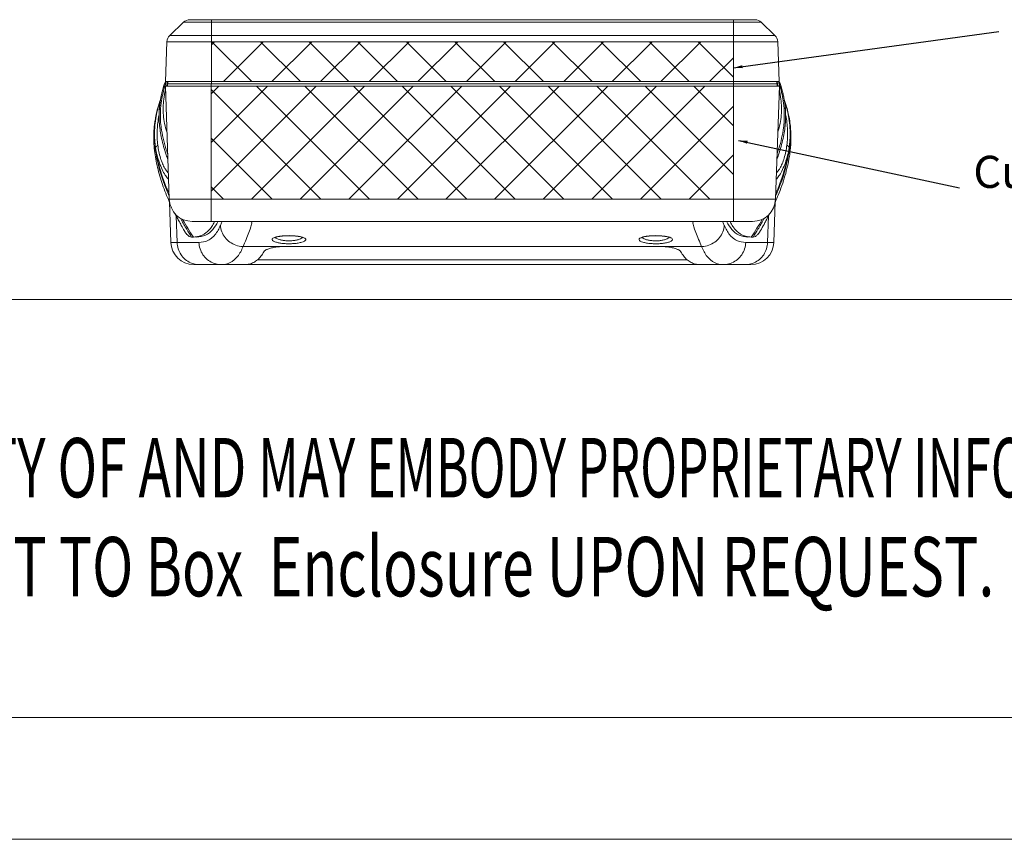
# Model space of a CAD drawing. Extents: x -1339 to 1164, y -354 to 1373.
# Drawn here: x -1124 to -909, y -354 to -175 of the extents above; entities that cross this region are included whole.
import ezdxf
from ezdxf.enums import TextEntityAlignment as Align

# ---------------------------------------------------------------- set-up
doc = ezdxf.new("R2010")
doc.units = 0
doc.header["$LTSCALE"] = 1.21
doc.header["$MEASUREMENT"] = 0
doc.layers.get('0').update_dxf_attribs({"linetype": 'CONTINUOUS', "lineweight": 13})
for name, color, linetype, lineweight in [('DIM', 7, 'CONTINUOUS', 13), ('dimension', 7, 'CONTINUOUS', 9), ('text', 212, 'CONTINUOUS', 9)]:
    doc.layers.add(name, color=color, linetype=linetype, lineweight=lineweight)
doc.styles.get("Standard").update_dxf_attribs({"font": 'Vrinda.ttf'})
doc.styles.add('TEXTSTYLE_0', font='txt', dxfattribs={"width": 0.8})
doc.dimstyles.get("Standard").update_dxf_attribs({"dimtxt": 0.15625, "dimasz": 0.18, "dimexe": 0.18, "dimexo": 0.0625, "dimgap": 0.09, "dimtad": 0, "dimtih": 1, "dimtoh": 1, "dimdec": 4, "dimzin": 0, "dimdsep": 46, "dimtxsty": 'STANDARD', "dimcen": 0.09, "dimadec": 0, "dimazin": 0, "dimtp": 0.01, "dimtm": 0.01, "dimtfac": 1, "dimtdec": 4, "dimtofl": 0, "dimtmove": 0, "dimatfit": 0, "dimfxl": 1, "dimtolj": 1, "dimtzin": 0, "dimarcsym": 0})

# ---------------------------------------------------------------- blocks, each defined once
blk = doc.blocks.new('Griptech')
at = {"color": 7, "linetype": 'Continuous'}
for p, q in [((0, -50.188), (-361.863, -50.188)), ((148.497, -69.176), (-361.863, -69.176)), ((-367.397, -74.71), (154.031, -74.71))]:
    blk.add_line(p, q, dxfattribs=at)
at = {"color": 3, "linetype": 'Continuous', "style": 'TEXTSTYLE_0'}
for s, width, p, p2 in [('THIS DRAWING IS THE PROPERTY OF AND ', 0.494151, (-358.911, -59.172), (-311.8, -59.172)), ('MAY EMBODY PROPRIETARY INFORMATION O', 0.503654, (-311.8, -59.172), (-264.688, -59.172)), (' Enclosure UPON REQUEST.   ', 0.506903, (-311.924, -63.669), (-276.591, -63.669)), ('SUCH PURPOSE AND RETURN IT TO Box ', 0.518614, (-359.036, -63.669), (-311.924, -63.669))]:
    blk.add_text(s, height=2.69824, dxfattribs=dict(at, width=width)).set_placement(p, p2, align=Align.FIT)

msp = doc.modelspace()

# ---------------------------------------------------------------- hatches: boundary and pattern name
at = {"layer": 'dimension', "ltscale": 15}
h = msp.add_hatch(dxfattribs=at)
h.set_pattern_fill('ANSI37', color=256, scale=60, style=0)
h.paths.add_polyline_path([(-1082.33, -189.709), (-968.35, -189.709), (-968.35, -214.383), (-1082.33, -214.383)])
at = {"layer": 'text', "ltscale": 15}
h = msp.add_hatch(dxfattribs=at)
h.set_pattern_fill('ANSI37', color=256, scale=60, style=0)
h.paths.add_polyline_path([(-1082.28, -180.014), (-968.4, -180.014), (-968.4, -188.709), (-1082.28, -188.709)])

# ---------------------------------------------------------------- linework, layer by layer
at = {"color": 7, "linetype": 'Continuous'}
for p, q in [((-1091.35, -178.645), (-1088.372, -175.77)), ((-962.308, -175.77), (-1088.372, -175.77)), ((-963.697, -175.209), (-1086.983, -175.209)), ((-1082.28, -189.209), (-1082.28, -175.209)), ((-968.4, -189.209), (-968.4, -175.209)), ((-959.331, -178.645), (-962.308, -175.77)), ((-1092.263, -188.709), (-1091.959, -180.014)), ((-1091.959, -180.014), (-958.721, -180.014)), ((-1091.35, -178.645), (-959.331, -178.645)), ((-958.721, -180.014), (-958.418, -188.709)), ((-1092.263, -188.709), (-958.418, -188.709)), ((-1091.78, -189.209), (-1091.78, -188.709)), ((-958.9, -188.709), (-958.9, -189.209)), ((-1091.451, -214.383), (-1092.313, -189.709)), ((-1092.313, -189.709), (-958.368, -189.709)), ((-1091.83, -189.209), (-1091.83, -189.709)), ((-1091.83, -189.209), (-958.85, -189.209)), ((-1082.33, -219.209), (-1082.33, -189.209)), ((-968.35, -219.209), (-968.35, -189.209)), ((-958.368, -189.709), (-959.229, -214.383)), ((-958.85, -189.209), (-958.85, -189.709)), ((-1093.524, -198.799), (-1093.523, -198.804)), ((-957.157, -198.799), (-957.157, -198.804)), ((-959.229, -214.383), (-1091.451, -214.383)), ((-1091.123, -223.783), (-1091.433, -214.905)), ((-959.247, -214.893), (-959.557, -223.783)), ((-1089.744, -223.783), (-1089.936, -218.02)), ((-960.744, -218.017), (-960.936, -223.783)), ((-964.226, -219.209), (-1086.454, -219.209)), ((-1086.194, -222.609), (-1086.584, -222.609)), ((-964.486, -222.609), (-964.096, -222.609)), ((-1084.977, -223.783), (-1091.123, -223.783)), ((-1067.155, -224.692), (-1075.353, -224.692)), ((-984.813, -224.644), (-1065.867, -224.644)), ((-975.328, -224.692), (-983.525, -224.692)), ((-959.557, -223.783), (-965.703, -223.783)), ((-978.459, -227.609), (-1072.222, -227.609)), ((-964.554, -228.609), (-1086.126, -228.609))]:
    msp.add_line(p, q, dxfattribs=at)
for centre, radius, start, end in [((-1086.983, -177.209), 2, 90, 134), ((-963.697, -177.209), 2, 46, 90), ((-1089.96, -180.084), 2, 134, 178), ((-960.72, -180.084), 2, 2, 46), ((-1086.454, -214.209), 5, 182, 270), ((-964.226, -214.209), 5, 270, 358), ((-1086.126, -223.609), 5, 182, 270), ((-964.554, -223.609), 5, 270, 358)]:
    msp.add_arc(centre, radius, start, end, dxfattribs=at)
for points in [[(-1092.291, -188.698), (-1092.41, -188.993), (-1092.519, -189.292), (-1092.62, -189.594)], [(-1092.274, -188.658), (-1092.28, -188.671), (-1092.285, -188.685), (-1092.291, -188.698)], [(-1092.262, -188.63), (-1092.272, -188.653), (-1092.281, -188.675), (-1092.29, -188.698)], [(-1092.221, -189.088), (-1092.184, -188.977), (-1092.146, -188.866), (-1092.108, -188.756)], [(-1091.929, -189.182), (-1091.895, -189.063), (-1091.861, -188.944), (-1091.826, -188.826)], [(-1091.826, -188.826), (-1091.814, -188.786), (-1091.802, -188.746), (-1091.79, -188.706)], [(-958.855, -188.826), (-958.867, -188.786), (-958.878, -188.746), (-958.89, -188.706)], [(-958.751, -189.182), (-958.785, -189.063), (-958.819, -188.944), (-958.855, -188.826)], [(-958.459, -189.088), (-958.496, -188.977), (-958.534, -188.866), (-958.572, -188.756)], [(-958.418, -188.63), (-958.409, -188.653), (-958.4, -188.675), (-958.39, -188.698)], [(-958.39, -188.698), (-958.395, -188.685), (-958.4, -188.672), (-958.406, -188.659)], [(-958.06, -189.594), (-958.161, -189.292), (-958.271, -188.993), (-958.39, -188.698)], [(-1092.41, -189.679), (-1092.396, -189.634), (-1092.382, -189.589), (-1092.368, -189.543)], [(-1092.073, -189.703), (-1092.068, -189.685), (-1092.063, -189.666), (-1092.058, -189.648)], [(-1092.058, -189.648), (-1092.017, -189.492), (-1091.973, -189.337), (-1091.929, -189.182)], [(-958.622, -189.648), (-958.664, -189.492), (-958.707, -189.337), (-958.751, -189.182)], [(-958.607, -189.703), (-958.612, -189.685), (-958.617, -189.666), (-958.622, -189.648)], [(-958.27, -189.679), (-958.284, -189.634), (-958.298, -189.589), (-958.312, -189.543)], [(-1093.579, -193.333), (-1093.526, -193.171), (-1093.472, -193.009), (-1093.415, -192.847)], [(-957.101, -193.333), (-957.154, -193.171), (-957.208, -193.01), (-957.265, -192.849)], [(-1094.631, -197.72), (-1094.649, -197.853), (-1094.666, -197.986), (-1094.681, -198.119)], [(-1094.74, -203.132), (-1094.735, -203.19), (-1094.729, -203.249), (-1094.724, -203.308)], [(-955.942, -203.149), (-955.938, -203.105), (-955.934, -203.062), (-955.93, -203.018)], [(-959.217, -214.852), (-959.159, -214.723), (-959.102, -214.594), (-959.046, -214.464)], [(-1091.463, -214.853), (-1091.429, -214.931), (-1091.394, -215.008), (-1091.359, -215.086)], [(-959.318, -215.079), (-959.284, -215.003), (-959.25, -214.928), (-959.217, -214.852)], [(-1088.884, -218.811), (-1088.936, -218.718), (-1088.989, -218.625), (-1089.041, -218.532)], [(-1087.652, -220.905), (-1088.074, -220.213), (-1088.485, -219.515), (-1088.884, -218.811)], [(-1086.194, -222.609), (-1087.032, -221.348), (-1087.837, -220.065), (-1088.6, -218.758)], [(-964.487, -222.609), (-963.649, -221.348), (-962.843, -220.065), (-962.08, -218.758)], [(-963.028, -220.905), (-962.607, -220.213), (-962.195, -219.516), (-961.796, -218.811)], [(-961.796, -218.811), (-961.744, -218.718), (-961.691, -218.625), (-961.639, -218.532)], [(-1086.584, -222.609), (-1086.946, -222.045), (-1087.303, -221.477), (-1087.652, -220.905)], [(-1081.736, -219.569), (-1081.676, -219.456), (-1081.618, -219.341), (-1081.562, -219.225)], [(-1080.873, -219.262), (-1080.867, -219.25), (-1080.861, -219.238), (-1080.855, -219.225)], [(-1080.016, -219.335), (-1080.112, -219.578), (-1080.209, -219.821), (-1080.307, -220.063)], [(-970.373, -220.063), (-970.472, -219.821), (-970.568, -219.578), (-970.664, -219.335)], [(-969.808, -219.262), (-969.814, -219.25), (-969.819, -219.238), (-969.825, -219.225)], [(-968.944, -219.569), (-969.004, -219.456), (-969.062, -219.341), (-969.118, -219.225)], [(-964.096, -222.609), (-963.734, -222.045), (-963.377, -221.477), (-963.028, -220.905)], [(-1086.194, -222.609), (-1085.959, -222.609), (-1085.723, -222.592), (-1085.491, -222.559)], [(-1068.299, -222.643), (-1068.185, -222.608), (-1068.07, -222.578), (-1067.954, -222.551)], [(-1062.696, -222.559), (-1062.488, -222.609), (-1062.284, -222.674), (-1062.085, -222.751)], [(-1062.406, -222.698), (-1062.453, -222.763), (-1062.518, -222.815), (-1062.583, -222.86)], [(-988.1, -222.858), (-988.164, -222.813), (-988.228, -222.762), (-988.274, -222.699)], [(-982.406, -222.698), (-982.454, -222.765), (-982.522, -222.818), (-982.59, -222.865)], [(-964.487, -222.609), (-964.721, -222.609), (-964.957, -222.592), (-965.189, -222.559)], [(-1085.491, -228.581), (-1085.692, -228.558), (-1085.892, -228.522), (-1086.089, -228.473)], [(-965.189, -228.581), (-964.988, -228.558), (-964.788, -228.522), (-964.592, -228.473)]]:
    msp.add_open_spline(points, degree=3, dxfattribs=at)
for points, knots in [([(-1092.29, -188.698), (-1092.343, -188.832), (-1092.459, -189.132), (-1092.564, -189.435), (-1092.62, -189.603)], [0, 0, 0, 0, 0.43165494, 0.96360596, 0.96360596, 0.96360596, 0.96360596]), ([(-958.39, -188.698), (-958.337, -188.832), (-958.222, -189.132), (-958.116, -189.435), (-958.06, -189.603)], [0, 0, 0, 0, 0.43165494, 0.96360597, 0.96360597, 0.96360597, 0.96360597]), ([(-1092.62, -189.594), (-1092.642, -189.66), (-1092.914, -190.49), (-1093.333, -192.15), (-1093.669, -194.592), (-1093.714, -196.83), (-1093.598, -198.227), (-1093.524, -198.799)], [0, 0, 0, 0, 0.2098134, 2.6197424, 5.1214529, 7.5909518, 9.3199788, 9.3199788, 9.3199788, 9.3199788]), ([(-1092.62, -189.603), (-1092.64, -189.662), (-1092.74, -189.969), (-1092.912, -190.55), (-1093.124, -191.382), (-1093.32, -192.315), (-1093.494, -193.374), (-1093.628, -194.582), (-1093.696, -195.927), (-1093.673, -197.317), (-1093.589, -198.284), (-1093.528, -198.763), (-1093.524, -198.799)], [0, 0, 0, 0, 0.1869422, 0.9670125, 1.8171472, 2.761593, 3.827355, 5.0361287, 6.4058569, 7.8630206, 9.2048812, 9.3134907, 9.3134907, 9.3134907, 9.3134907]), ([(-1093.22, -198.758), (-1093.245, -198.559), (-1093.446, -196.787), (-1093.421, -193.697), (-1092.783, -190.896), (-1092.41, -189.679)], [0, 0, 0, 0, 0.5993021, 5.3522537, 9.1716859, 9.1716859, 9.1716859, 9.1716859]), ([(-1092.009, -199.674), (-1092.377, -198.493), (-1092.868, -196.111), (-1092.778, -193.016), (-1092.438, -191.211), (-1092.288, -190.566)], [0, 0, 0, 0, 3.7111583, 7.2264564, 9.2124666, 9.2124666, 9.2124666, 9.2124666]), ([(-1092.368, -189.543), (-1092.333, -189.432), (-1092.284, -189.28), (-1092.234, -189.128), (-1092.221, -189.088)], [0, 0, 0, 0, 0.35123962, 0.47852692, 0.47852692, 0.47852692, 0.47852692]), ([(-958.671, -199.674), (-958.303, -198.493), (-957.812, -196.111), (-957.903, -193.016), (-958.243, -191.211), (-958.392, -190.566)], [0, 0, 0, 0, 3.7111583, 7.2264564, 9.2124666, 9.2124666, 9.2124666, 9.2124666]), ([(-958.312, -189.543), (-958.347, -189.432), (-958.396, -189.28), (-958.446, -189.128), (-958.459, -189.088)], [0, 0, 0, 0, 0.35123962, 0.47852692, 0.47852692, 0.47852692, 0.47852692]), ([(-957.46, -198.758), (-957.435, -198.559), (-957.234, -196.787), (-957.259, -193.697), (-957.897, -190.896), (-958.27, -189.679)], [0, 0, 0, 0, 0.5993021, 5.3522537, 9.1716859, 9.1716859, 9.1716859, 9.1716859]), ([(-957.157, -198.799), (-957.082, -198.231), (-956.967, -196.839), (-957.011, -194.608), (-957.343, -192.17), (-957.762, -190.505), (-958.036, -189.668), (-958.06, -189.594)], [0, 0, 0, 0, 1.7184462, 4.1821906, 6.678776, 9.0848577, 9.3196474, 9.3196474, 9.3196474, 9.3196474]), ([(-958.06, -189.603), (-958.04, -189.662), (-957.94, -189.969), (-957.768, -190.55), (-957.557, -191.382), (-957.36, -192.315), (-957.186, -193.374), (-957.053, -194.582), (-956.984, -195.927), (-957.007, -197.317), (-957.091, -198.284), (-957.152, -198.763), (-957.157, -198.799)], [0, 0, 0, 0, 0.1869422, 0.9670125, 1.8171472, 2.761593, 3.827355, 5.0361287, 6.4058569, 7.8630206, 9.2048812, 9.3133714, 9.3133714, 9.3133714, 9.3133714]), ([(-1093.354, -192.618), (-1093.396, -192.731), (-1093.563, -193.189), (-1093.846, -194.045), (-1094.179, -195.25), (-1094.446, -196.493), (-1094.58, -197.338), (-1094.631, -197.72)], [0, 0, 0, 0, 0.3645895, 1.4598013, 2.7042493, 4.1137521, 5.2706312, 5.2706312, 5.2706312, 5.2706312]), ([(-1094.54, -197.734), (-1094.4, -196.466), (-1094.081, -194.844), (-1093.577, -193.281), (-1093.456, -192.936)], [0, 0, 0, 0, 3.8261709, 4.9243401, 4.9243401, 4.9243401, 4.9243401]), ([(-956.049, -197.723), (-956.069, -197.568), (-956.17, -196.866), (-956.393, -195.691), (-956.76, -194.283), (-957.082, -193.288), (-957.273, -192.761), (-957.323, -192.626)], [0, 0, 0, 0, 0.4689693, 2.1289233, 3.583258, 4.8314614, 5.2647485, 5.2647485, 5.2647485, 5.2647485]), ([(-957.101, -193.333), (-957.162, -193.15), (-957.233, -192.947), (-957.307, -192.744), (-957.315, -192.723)], [0, 0, 0, 0, 0.57856665, 0.6469461, 0.6469461, 0.6469461, 0.6469461]), ([(-956.14, -197.734), (-956.28, -196.466), (-956.599, -194.844), (-957.103, -193.283), (-957.223, -192.938)], [0, 0, 0, 0, 3.8261709, 4.9221416, 4.9221416, 4.9221416, 4.9221416]), ([(-1094.54, -197.734), (-1094.483, -197.219), (-1094.334, -196.205), (-1094.011, -194.735), (-1093.731, -193.789), (-1093.579, -193.333)], [0, 0, 0, 0, 1.5541171, 3.0720728, 4.5115203, 4.5115203, 4.5115203, 4.5115203]), ([(-1093.579, -193.333), (-1093.617, -193.458), (-1093.648, -193.727), (-1093.597, -193.992), (-1093.557, -194.12)], [0, 0, 0, 0, 0.39122157, 0.79640174, 0.79640174, 0.79640174, 0.79640174]), ([(-957.101, -193.333), (-957.064, -193.458), (-957.032, -193.728), (-957.083, -193.993), (-957.124, -194.122)], [0, 0, 0, 0, 0.39122157, 0.79801635, 0.79801635, 0.79801635, 0.79801635]), ([(-956.14, -197.734), (-956.197, -197.219), (-956.346, -196.205), (-956.67, -194.735), (-956.949, -193.789), (-957.101, -193.333)], [0, 0, 0, 0, 1.5541171, 3.0720728, 4.5115203, 4.5115203, 4.5115203, 4.5115203]), ([(-1094.065, -198.758), (-1094.042, -198.408), (-1093.96, -197.508), (-1093.806, -196.515), (-1093.674, -195.875), (-1093.653, -195.777)], [0, 0, 0, 0, 1.0518223, 2.7100997, 3.0116859, 3.0116859, 3.0116859, 3.0116859]), ([(-956.616, -198.758), (-956.639, -198.408), (-956.72, -197.508), (-956.874, -196.515), (-957.006, -195.876), (-957.027, -195.778)], [0, 0, 0, 0, 1.0517055, 2.7099829, 3.0106087, 3.0106087, 3.0106087, 3.0106087]), ([(-1094.681, -198.119), (-1094.745, -198.671), (-1094.837, -199.802), (-1094.854, -201.477), (-1094.788, -202.594), (-1094.74, -203.132)], [0, 0, 0, 0, 1.6662644, 3.4019841, 5.0204807, 5.0204807, 5.0204807, 5.0204807]), ([(-1091.546, -213.553), (-1091.8, -212.975), (-1092.74, -210.73), (-1093.964, -206.948), (-1094.748, -202.2), (-1094.701, -199.189), (-1094.54, -197.734)], [0, 0, 0, 0, 1.8937468, 7.3025851, 11.8807955, 16.2735997, 16.2735997, 16.2735997, 16.2735997]), ([(-1094.446, -203.113), (-1094.53, -202.55), (-1094.655, -201.38), (-1094.691, -199.581), (-1094.609, -198.354), (-1094.54, -197.734)], [0, 0, 0, 0, 1.7096531, 3.5231639, 5.3938729, 5.3938729, 5.3938729, 5.3938729]), ([(-1093.955, -202.593), (-1094.02, -202.079), (-1094.111, -201.014), (-1094.117, -199.732), (-1094.078, -198.97), (-1094.065, -198.758)], [0, 0, 0, 0, 1.5538715, 3.2035963, 3.8415322, 3.8415322, 3.8415322, 3.8415322]), ([(-1093.523, -198.804), (-1093.493, -199.035), (-1093.382, -199.808), (-1093.128, -201.161), (-1092.702, -202.895), (-1092.231, -204.437), (-1091.894, -205.397), (-1091.765, -205.749)], [0, 0, 0, 0, 0.6975265, 2.3420228, 4.1265001, 6.053496, 7.1776125, 7.1776125, 7.1776125, 7.1776125]), ([(-1091.815, -204.486), (-1091.951, -204.105), (-1092.575, -202.239), (-1093.024, -200.308), (-1093.22, -198.758)], [0, 0, 0, 0, 1.2137908, 5.9033872, 5.9033872, 5.9033872, 5.9033872]), ([(-959.135, -213.553), (-958.88, -212.975), (-957.94, -210.73), (-956.717, -206.948), (-955.932, -202.2), (-955.979, -199.189), (-956.14, -197.734)], [0, 0, 0, 0, 1.8937468, 7.3025851, 11.8807955, 16.2735997, 16.2735997, 16.2735997, 16.2735997]), ([(-958.915, -205.749), (-958.786, -205.397), (-958.45, -204.437), (-957.979, -202.895), (-957.552, -201.161), (-957.299, -199.808), (-957.188, -199.035), (-957.157, -198.804)], [0, 0, 0, 0, 1.1241166, 3.0511124, 4.8355897, 6.480086, 7.1776125, 7.1776125, 7.1776125, 7.1776125]), ([(-958.865, -204.486), (-958.73, -204.105), (-958.105, -202.239), (-957.656, -200.308), (-957.46, -198.758)], [0, 0, 0, 0, 1.2137908, 5.9033872, 5.9033872, 5.9033872, 5.9033872]), ([(-956.725, -202.593), (-956.66, -202.079), (-956.569, -201.014), (-956.564, -199.732), (-956.602, -198.97), (-956.616, -198.758)], [0, 0, 0, 0, 1.5538715, 3.2035963, 3.841649, 3.841649, 3.841649, 3.841649]), ([(-956.234, -203.113), (-956.15, -202.55), (-956.025, -201.38), (-955.989, -199.581), (-956.072, -198.354), (-956.14, -197.734)], [0, 0, 0, 0, 1.7096531, 3.5231639, 5.3938729, 5.3938729, 5.3938729, 5.3938729]), ([(-955.93, -203.018), (-955.873, -202.349), (-955.813, -201.034), (-955.875, -199.264), (-955.989, -198.172), (-956.049, -197.723)], [0, 0, 0, 0, 2.012767, 3.9460172, 5.305388, 5.305388, 5.305388, 5.305388]), ([(-1094.724, -203.308), (-1094.665, -203.918), (-1094.505, -205.147), (-1094.148, -206.992), (-1093.677, -208.855), (-1093.098, -210.732), (-1092.417, -212.607), (-1091.904, -213.845), (-1091.636, -214.46)], [0, 0, 0, 0, 1.838338, 3.7156436, 5.6354869, 7.5990748, 9.6055461, 11.6178958, 11.6178958, 11.6178958, 11.6178958]), ([(-1094.446, -203.113), (-1094.437, -203.054), (-1094.372, -202.923), (-1094.196, -202.751), (-1094.044, -202.647), (-1093.955, -202.593)], [0, 0, 0, 0, 0.18102827, 0.42133892, 0.73237491, 0.73237491, 0.73237491, 0.73237491]), ([(-1091.529, -213.099), (-1091.613, -212.91), (-1092.382, -211.149), (-1093.573, -207.871), (-1094.258, -204.658), (-1094.446, -203.113)], [0, 0, 0, 0, 0.6219158, 5.7649072, 10.4327913, 10.4327913, 10.4327913, 10.4327913]), ([(-1091.621, -210.014), (-1091.66, -209.974), (-1091.928, -209.685), (-1092.441, -209.014), (-1093.071, -207.849), (-1093.665, -206.404), (-1094.141, -204.793), (-1094.361, -203.67), (-1094.446, -203.113)], [0, 0, 0, 0, 0.1659865, 1.18318, 2.522766, 4.1273845, 5.863089, 7.5533825, 7.5533825, 7.5533825, 7.5533825]), ([(-1091.677, -208.58), (-1091.778, -208.509), (-1092.047, -208.204), (-1092.492, -207.575), (-1092.963, -206.58), (-1093.4, -205.353), (-1093.741, -203.995), (-1093.896, -203.056), (-1093.955, -202.593)], [0, 0, 0, 0, 0.37235, 1.2017617, 2.3143633, 3.6563926, 5.1067636, 6.5074841, 6.5074841, 6.5074841, 6.5074841]), ([(-959.152, -213.099), (-959.067, -212.91), (-958.298, -211.149), (-957.107, -207.871), (-956.422, -204.658), (-956.234, -203.113)], [0, 0, 0, 0, 0.6219158, 5.7649072, 10.4327913, 10.4327913, 10.4327913, 10.4327913]), ([(-959.059, -210.014), (-959.02, -209.974), (-958.752, -209.685), (-958.239, -209.014), (-957.609, -207.849), (-957.016, -206.404), (-956.54, -204.793), (-956.319, -203.67), (-956.235, -203.113)], [0, 0, 0, 0, 0.1659865, 1.18318, 2.522766, 4.1273845, 5.863089, 7.5533825, 7.5533825, 7.5533825, 7.5533825]), ([(-959.046, -214.464), (-958.908, -214.148), (-958.477, -213.132), (-957.811, -211.406), (-957.122, -209.285), (-956.57, -207.179), (-956.17, -205.137), (-955.999, -203.793), (-955.942, -203.149)], [0, 0, 0, 0, 1.0324674, 3.3131888, 5.5450335, 7.7207344, 9.8419732, 11.7813252, 11.7813252, 11.7813252, 11.7813252]), ([(-959.004, -208.58), (-958.902, -208.509), (-958.634, -208.204), (-958.188, -207.575), (-957.717, -206.58), (-957.281, -205.353), (-956.94, -203.995), (-956.784, -203.056), (-956.725, -202.593)], [0, 0, 0, 0, 0.37235, 1.2017617, 2.3143633, 3.6563926, 5.1067636, 6.5074841, 6.5074841, 6.5074841, 6.5074841]), ([(-956.234, -203.113), (-956.243, -203.054), (-956.309, -202.923), (-956.484, -202.751), (-956.637, -202.647), (-956.725, -202.593)], [0, 0, 0, 0, 0.18102827, 0.42133892, 0.73237491, 0.73237491, 0.73237491, 0.73237491]), ([(-1091.636, -214.46), (-1091.633, -214.467), (-1091.576, -214.598), (-1091.518, -214.729), (-1091.463, -214.853)], [0, 0, 0, 0, 0.02330185, 0.4296959, 0.4296959, 0.4296959, 0.4296959]), ([(-1090.244, -217.423), (-1090.109, -217.691), (-1089.827, -218.242), (-1089.538, -218.79), (-1089.386, -219.072)], [0, 0, 0, 0, 0.8990446, 1.859004, 1.859004, 1.859004, 1.859004]), ([(-1089.386, -219.072), (-1089.204, -219.412), (-1088.811, -220.131), (-1088.407, -220.843), (-1088.19, -221.219)], [0, 0, 0, 0, 1.1568505, 2.4575863, 2.4575863, 2.4575863, 2.4575863]), ([(-962.491, -221.219), (-962.228, -220.764), (-961.824, -220.05), (-961.432, -219.329), (-961.292, -219.068)], [0, 0, 0, 0, 1.57435, 2.4621401, 2.4621401, 2.4621401, 2.4621401]), ([(-961.292, -219.068), (-961.056, -218.629), (-960.768, -218.078), (-960.487, -217.523), (-960.431, -217.413)], [0, 0, 0, 0, 1.4949455, 1.8658094, 1.8658094, 1.8658094, 1.8658094]), ([(-1088.19, -221.219), (-1088.168, -221.256), (-1087.999, -221.543), (-1087.678, -222.003), (-1087.16, -222.475), (-1086.76, -222.609), (-1086.584, -222.609)], [0, 0, 0, 0, 0.1279646, 1.0003673, 1.6728991, 2.2027337, 2.2027337, 2.2027337, 2.2027337]), ([(-1085.491, -222.559), (-1085.236, -222.522), (-1084.759, -222.413), (-1084.109, -222.139), (-1083.486, -221.752), (-1082.888, -221.228), (-1082.271, -220.487), (-1081.918, -219.91), (-1081.736, -219.569)], [0, 0, 0, 0, 0.77253, 1.4601048, 2.1048869, 2.9661264, 3.8312936, 4.9891912, 4.9891912, 4.9891912, 4.9891912]), ([(-1085.473, -222.609), (-1084.818, -222.609), (-1083.463, -222.34), (-1081.871, -221.029), (-1081.167, -219.868), (-1080.873, -219.262)], [0, 0, 0, 0, 1.9675144, 3.9746148, 5.9968938, 5.9968938, 5.9968938, 5.9968938]), ([(-1080.307, -220.063), (-1080.607, -220.796), (-1081.107, -221.744), (-1081.834, -222.504), (-1082.024, -222.675)], [0, 0, 0, 0, 2.3764353, 3.1429991, 3.1429991, 3.1429991, 3.1429991]), ([(-1075.507, -224.685), (-1075.994, -224.655), (-1076.964, -224.454), (-1078.273, -223.766), (-1079.335, -222.745), (-1080.058, -221.48), (-1080.274, -220.534), (-1080.307, -220.063)], [0, 0, 0, 0, 1.4622374, 2.9265275, 4.3820737, 5.8208661, 7.2403601, 7.2403601, 7.2403601, 7.2403601]), ([(-1073.597, -219.209), (-1073.393, -219.209), (-1073.608, -220.553), (-1074.212, -221.864), (-1074.915, -223.682), (-1075.353, -224.692)], [0, 0, 0, 0, 0.6118997, 2.5325326, 5.834832, 5.834832, 5.834832, 5.834832]), ([(-975.328, -224.692), (-975.765, -223.682), (-976.468, -221.864), (-977.072, -220.553), (-977.287, -219.209), (-977.083, -219.209)], [0, 0, 0, 0, 3.3020664, 5.2228658, 5.8348279, 5.8348279, 5.8348279, 5.8348279]), ([(-975.173, -224.685), (-974.686, -224.655), (-973.716, -224.454), (-972.407, -223.766), (-971.345, -222.745), (-970.622, -221.48), (-970.407, -220.534), (-970.373, -220.063)], [0, 0, 0, 0, 1.4622389, 2.9265303, 4.3820778, 5.8208715, 7.2403668, 7.2403668, 7.2403668, 7.2403668]), ([(-968.656, -222.675), (-968.846, -222.504), (-969.573, -221.744), (-970.073, -220.796), (-970.373, -220.063)], [0, 0, 0, 0, 0.7663913, 3.1429854, 3.1429854, 3.1429854, 3.1429854]), ([(-965.207, -222.609), (-965.863, -222.609), (-967.217, -222.34), (-968.809, -221.029), (-969.513, -219.868), (-969.808, -219.262)], [0, 0, 0, 0, 1.9675144, 3.9746148, 5.9968938, 5.9968938, 5.9968938, 5.9968938]), ([(-965.189, -222.559), (-965.444, -222.522), (-965.922, -222.413), (-966.571, -222.139), (-967.194, -221.752), (-967.792, -221.228), (-968.409, -220.487), (-968.763, -219.91), (-968.944, -219.569)], [0, 0, 0, 0, 0.77253, 1.4601048, 2.1048869, 2.9661264, 3.8312936, 4.9891912, 4.9891912, 4.9891912, 4.9891912]), ([(-962.491, -221.219), (-962.512, -221.256), (-962.682, -221.543), (-963.003, -222.003), (-963.52, -222.475), (-963.92, -222.609), (-964.096, -222.609)], [0, 0, 0, 0, 0.1278969, 1.0002997, 1.6728314, 2.202666, 2.202666, 2.202666, 2.202666]), ([(-1082.024, -222.675), (-1082.331, -222.95), (-1083.223, -223.57), (-1084.32, -223.783), (-1084.977, -223.783)], [0, 0, 0, 0, 1.2376505, 3.2096189, 3.2096189, 3.2096189, 3.2096189]), ([(-1065.34, -224.078), (-1065.631, -224.078), (-1066.223, -224.06), (-1067.087, -223.971), (-1067.875, -223.827), (-1068.482, -223.62), (-1068.895, -223.422), (-1069.051, -223.088), (-1068.806, -222.837), (-1068.551, -222.726), (-1068.362, -222.663), (-1068.299, -222.643)], [0, 0, 0, 0, 0.8725768, 1.7742642, 2.6054931, 3.2676058, 3.7024067, 3.9525945, 4.2165715, 4.6164094, 4.8120916, 4.8120916, 4.8120916, 4.8120916]), ([(-1068.437, -222.772), (-1068.447, -222.829), (-1068.157, -222.564), (-1067.885, -222.605), (-1067.274, -222.426), (-1066.562, -222.374), (-1065.888, -222.332), (-1065.469, -222.327), (-1065.34, -222.327)], [0, 0, 0, 0, 0.172944, 0.5606841, 1.1431471, 1.8928572, 2.7640289, 3.1510854, 3.1510854, 3.1510854, 3.1510854]), ([(-1067.971, -222.941), (-1068.083, -222.88), (-1068.2, -222.802), (-1068.272, -222.693), (-1068.273, -222.69)], [0, 0, 0, 0, 0.38347091, 0.39342874, 0.39342874, 0.39342874, 0.39342874]), ([(-1065.34, -223.441), (-1065.578, -223.441), (-1066.064, -223.423), (-1066.773, -223.334), (-1067.42, -223.186), (-1067.808, -223.029), (-1067.971, -222.941)], [0, 0, 0, 0, 0.714682, 1.4551601, 2.1428645, 2.7002474, 2.7002474, 2.7002474, 2.7002474]), ([(-1067.954, -222.551), (-1067.72, -222.498), (-1067.19, -222.411), (-1066.317, -222.331), (-1065.68, -222.313), (-1065.34, -222.313)], [0, 0, 0, 0, 0.7178807, 1.6097857, 2.628759, 2.628759, 2.628759, 2.628759]), ([(-1065.34, -222.313), (-1065.039, -222.313), (-1064.429, -222.328), (-1063.546, -222.404), (-1062.965, -222.493), (-1062.696, -222.559)], [0, 0, 0, 0, 0.9031494, 1.8280843, 2.6604414, 2.6604414, 2.6604414, 2.6604414]), ([(-1065.34, -222.327), (-1065.225, -222.327), (-1064.815, -222.332), (-1064.154, -222.365), (-1063.411, -222.44), (-1062.845, -222.559), (-1062.489, -222.634), (-1062.353, -222.718), (-1062.33, -222.732)], [0, 0, 0, 0, 0.3463308, 1.2275697, 1.9877623, 2.5791576, 2.9734175, 3.0564698, 3.0564698, 3.0564698, 3.0564698]), ([(-1062.085, -222.751), (-1061.956, -222.802), (-1061.725, -222.901), (-1061.653, -223.306), (-1062.055, -223.56), (-1062.592, -223.769), (-1063.384, -223.941), (-1064.317, -224.053), (-1064.991, -224.078), (-1065.34, -224.078)], [0, 0, 0, 0, 0.414321, 0.6745077, 1.0518309, 1.6599706, 2.4753302, 3.442415, 4.4908264, 4.4908264, 4.4908264, 4.4908264]), ([(-1062.583, -222.86), (-1062.725, -222.959), (-1063.089, -223.131), (-1063.73, -223.302), (-1064.501, -223.416), (-1065.053, -223.441), (-1065.34, -223.441)], [0, 0, 0, 0, 0.5164184, 1.1930936, 1.9885721, 2.8489079, 2.8489079, 2.8489079, 2.8489079]), ([(-985.34, -224.078), (-985.689, -224.078), (-986.362, -224.053), (-987.296, -223.942), (-988.09, -223.768), (-988.626, -223.56), (-989.03, -223.303), (-988.952, -222.902), (-988.528, -222.716), (-988.214, -222.615), (-988.014, -222.565)], [0, 0, 0, 0, 1.0453082, 2.0158048, 2.8322623, 3.441262, 3.8186577, 4.0788565, 4.484967, 5.1011267, 5.1011267, 5.1011267, 5.1011267]), ([(-988.437, -222.772), (-988.447, -222.829), (-988.157, -222.564), (-987.885, -222.605), (-987.275, -222.426), (-986.563, -222.374), (-985.888, -222.332), (-985.469, -222.327), (-985.34, -222.327)], [0, 0, 0, 0, 0.1729069, 0.5604932, 1.1427397, 1.8923865, 2.7635617, 3.1510362, 3.1510362, 3.1510362, 3.1510362]), ([(-985.34, -223.441), (-985.627, -223.441), (-986.181, -223.416), (-986.953, -223.302), (-987.596, -223.129), (-987.959, -222.957), (-988.1, -222.858)], [0, 0, 0, 0, 0.8617067, 1.6596995, 2.3366443, 2.8530645, 2.8530645, 2.8530645, 2.8530645]), ([(-988.014, -222.565), (-987.752, -222.5), (-987.176, -222.409), (-986.282, -222.329), (-985.655, -222.313), (-985.34, -222.313)], [0, 0, 0, 0, 0.8103144, 1.7462011, 2.6909851, 2.6909851, 2.6909851, 2.6909851]), ([(-985.34, -222.313), (-984.979, -222.313), (-984.296, -222.333), (-983.363, -222.427), (-982.794, -222.528), (-982.549, -222.595)], [0, 0, 0, 0, 1.0832959, 2.0487411, 2.8114934, 2.8114934, 2.8114934, 2.8114934]), ([(-985.34, -222.327), (-985.225, -222.327), (-984.815, -222.332), (-984.154, -222.365), (-983.411, -222.44), (-982.845, -222.559), (-982.489, -222.634), (-982.354, -222.718), (-982.33, -222.732)], [0, 0, 0, 0, 0.3464905, 1.2272779, 1.9872273, 2.5788227, 2.9732238, 3.0563146, 3.0563146, 3.0563146, 3.0563146]), ([(-982.549, -222.595), (-982.369, -222.643), (-982.088, -222.741), (-981.708, -222.932), (-981.662, -223.316), (-982.07, -223.567), (-982.631, -223.781), (-983.447, -223.952), (-984.369, -224.055), (-985.016, -224.078), (-985.34, -224.078)], [0, 0, 0, 0, 0.558015, 0.9231944, 1.1708832, 1.5517408, 2.1895876, 3.0434088, 4.0107149, 4.9823346, 4.9823346, 4.9823346, 4.9823346]), ([(-982.59, -222.865), (-982.739, -222.967), (-983.122, -223.143), (-983.783, -223.313), (-984.544, -223.418), (-985.075, -223.441), (-985.34, -223.441)], [0, 0, 0, 0, 0.541367, 1.2496004, 2.0448426, 2.8408874, 2.8408874, 2.8408874, 2.8408874]), ([(-965.703, -223.783), (-966.36, -223.783), (-967.457, -223.57), (-968.349, -222.95), (-968.656, -222.675)], [0, 0, 0, 0, 1.971732, 3.2096342, 3.2096342, 3.2096342, 3.2096342]), ([(-1086.089, -228.473), (-1086.333, -228.412), (-1087.01, -228.183), (-1088.022, -227.55), (-1088.956, -226.491), (-1089.568, -225.202), (-1089.729, -224.257), (-1089.744, -223.783)], [0, 0, 0, 0, 0.7571554, 2.1319512, 3.5256357, 4.937196, 6.3600595, 6.3600595, 6.3600595, 6.3600595]), ([(-1080.636, -228.581), (-1081.095, -228.53), (-1082.008, -228.291), (-1083.215, -227.553), (-1084.171, -226.495), (-1084.796, -225.205), (-1084.961, -224.258), (-1084.977, -223.783)], [0, 0, 0, 0, 1.3872187, 2.7825247, 4.1889432, 5.605936, 7.0296438, 7.0296438, 7.0296438, 7.0296438]), ([(-1075.353, -224.692), (-1075.658, -225.462), (-1076.356, -226.833), (-1078.056, -228.326), (-1079.449, -228.609), (-1080.121, -228.609)], [0, 0, 0, 0, 2.4836306, 4.5439726, 6.5598277, 6.5598277, 6.5598277, 6.5598277]), ([(-1075.353, -224.692), (-1075.378, -224.691), (-1075.43, -224.689), (-1075.482, -224.687), (-1075.507, -224.685)], [0, 0, 0, 0, 0.07747853, 0.15499333, 0.15499333, 0.15499333, 0.15499333]), ([(-1070.826, -225.803), (-1070.762, -225.683), (-1070.478, -225.454), (-1069.916, -225.201), (-1069.136, -224.973), (-1068.195, -224.795), (-1067.514, -224.72), (-1067.155, -224.692)], [0, 0, 0, 0, 0.4102852, 1.0398796, 1.859847, 2.8340706, 3.913339, 3.913339, 3.913339, 3.913339]), ([(-1067.155, -224.692), (-1066.942, -224.676), (-1066.513, -224.652), (-1066.084, -224.644), (-1065.867, -224.644)], [0, 0, 0, 0, 0.6405009, 1.2886916, 1.2886916, 1.2886916, 1.2886916]), ([(-984.813, -224.644), (-984.597, -224.644), (-984.167, -224.652), (-983.738, -224.676), (-983.525, -224.692)], [0, 0, 0, 0, 0.6480592, 1.2886895, 1.2886895, 1.2886895, 1.2886895]), ([(-983.525, -224.692), (-983.166, -224.72), (-982.485, -224.795), (-981.543, -224.973), (-980.764, -225.202), (-980.202, -225.454), (-979.918, -225.682), (-979.854, -225.803)], [0, 0, 0, 0, 1.0796817, 2.0542562, 2.8739485, 3.502964, 3.9133413, 3.9133413, 3.9133413, 3.9133413]), ([(-975.328, -224.692), (-975.302, -224.691), (-975.25, -224.689), (-975.199, -224.687), (-975.173, -224.685)], [0, 0, 0, 0, 0.07747864, 0.15499338, 0.15499338, 0.15499338, 0.15499338]), ([(-970.559, -228.609), (-971.231, -228.609), (-972.624, -228.326), (-974.324, -226.833), (-975.022, -225.462), (-975.328, -224.692)], [0, 0, 0, 0, 2.0156128, 4.0760335, 6.5598293, 6.5598293, 6.5598293, 6.5598293]), ([(-970.044, -228.581), (-969.585, -228.53), (-968.672, -228.291), (-967.465, -227.553), (-966.51, -226.495), (-965.884, -225.205), (-965.719, -224.258), (-965.703, -223.783)], [0, 0, 0, 0, 1.3872194, 2.7825258, 4.1889443, 5.6059368, 7.0296438, 7.0296438, 7.0296438, 7.0296438]), ([(-964.592, -228.473), (-964.347, -228.412), (-963.671, -228.183), (-962.659, -227.55), (-961.724, -226.491), (-961.112, -225.202), (-960.952, -224.257), (-960.936, -223.783)], [0, 0, 0, 0, 0.7571556, 2.1319516, 3.5256361, 4.9371962, 6.3600595, 6.3600595, 6.3600595, 6.3600595]), ([(-1074.993, -228.609), (-1074.651, -228.609), (-1073.978, -228.541), (-1073.026, -228.198), (-1072.474, -227.824), (-1072.222, -227.609)], [0, 0, 0, 0, 1.0264263, 2.0086743, 3.0043962, 3.0043962, 3.0043962, 3.0043962]), ([(-1072.222, -227.609), (-1071.946, -227.374), (-1071.422, -226.809), (-1071.015, -226.157), (-1070.826, -225.803)], [0, 0, 0, 0, 1.0872121, 2.2920328, 2.2920328, 2.2920328, 2.2920328]), ([(-979.854, -225.803), (-979.665, -226.157), (-979.258, -226.809), (-978.735, -227.374), (-978.459, -227.609)], [0, 0, 0, 0, 1.2048206, 2.2920326, 2.2920326, 2.2920326, 2.2920326]), ([(-978.459, -227.609), (-978.206, -227.824), (-977.654, -228.198), (-976.703, -228.541), (-976.03, -228.609), (-975.687, -228.609)], [0, 0, 0, 0, 0.9957219, 1.9779698, 3.0043962, 3.0043962, 3.0043962, 3.0043962]), ([(-1084.987, -228.609), (-1085.071, -228.609), (-1085.239, -228.604), (-1085.407, -228.59), (-1085.491, -228.581)], [0, 0, 0, 0, 0.25246907, 0.50501116, 0.50501116, 0.50501116, 0.50501116]), ([(-1080.121, -228.609), (-1080.207, -228.609), (-1080.379, -228.604), (-1080.55, -228.59), (-1080.636, -228.581)], [0, 0, 0, 0, 0.25767626, 0.51539504, 0.51539504, 0.51539504, 0.51539504]), ([(-970.559, -228.609), (-970.473, -228.609), (-970.301, -228.604), (-970.13, -228.59), (-970.044, -228.581)], [0, 0, 0, 0, 0.25767627, 0.51539504, 0.51539504, 0.51539504, 0.51539504]), ([(-965.694, -228.609), (-965.609, -228.609), (-965.441, -228.604), (-965.273, -228.59), (-965.189, -228.581)], [0, 0, 0, 0, 0.25246907, 0.50501116, 0.50501116, 0.50501116, 0.50501116])]:
    msp.add_open_spline(points, degree=3, knots=knots, dxfattribs=at)
at = {"layer": 'dimension', "ltscale": 15}
msp.add_lwpolyline([(-1082.33, -189.709), (-968.35, -189.709), (-968.35, -214.383), (-1082.33, -214.383)], close=True, dxfattribs=at)
at = {"layer": 'text', "ltscale": 15}
msp.add_lwpolyline([(-1082.28, -180.014), (-968.4, -180.014), (-968.4, -188.709), (-1082.28, -188.709)], close=True, dxfattribs=at)

# ---------------------------------------------------------------- block references
at = {"layer": 'dimension', "ltscale": 15, "xscale": 4.800000000000011, "yscale": 4.800000000000011, "zscale": 4.799999999999999}
msp.add_blockref('Griptech', (424.61, 4.638), dxfattribs=at)

# ---------------------------------------------------------------- texts
at = {"layer": 'dimension'}
msp.add_text('Custom Insert Area #3', height=7, dxfattribs=at).set_placement((-916.045, -211.893))

# ---------------------------------------------------------------- leaders
at = {"layer": 'DIM', "ltscale": 15}
for points in [[(-968.4, -185.729), (-910.486, -177.759)], [(-967.306, -201.527), (-919.052, -211.847)]]:
    msp.add_leader(points, dimstyle='STANDARD', override={"dimtxt": 2.5, "dimasz": 2, "dimexe": 0, "dimexo": 0, "dimgap": 1, "dimtad": 0, "dimtih": 0, "dimtoh": 0, "dimdec": 2, "dimcen": 0, "dimclrd": 4, "dimclre": 6, "dimclrt": 3, "dimtp": 0, "dimtm": 0, "dimtdec": 2, "dimatfit": 3}, dxfattribs=at)

doc.saveas('drawing.dxf')
